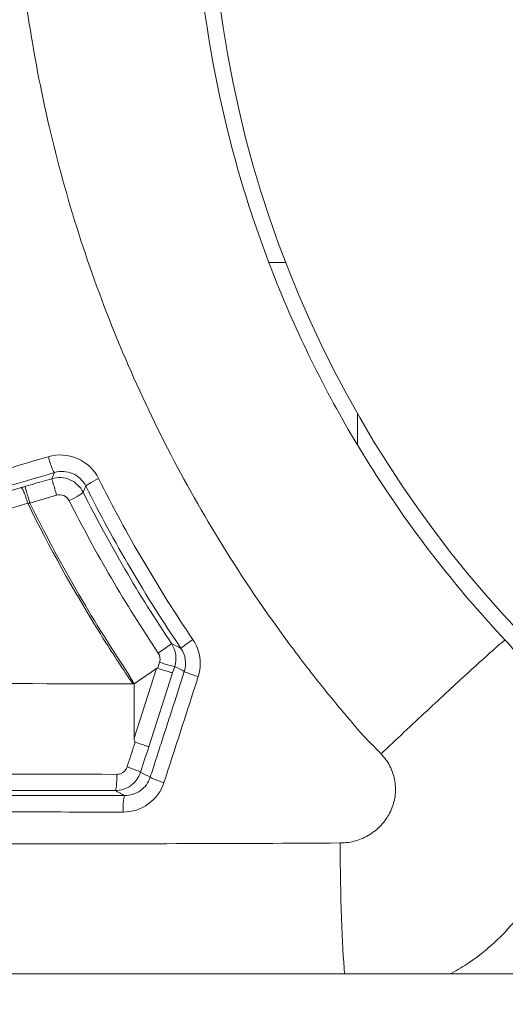
# Model space of a CAD drawing. Units: millimetres. Extents: x 2067 to 22381, y 2256 to 13318.
# Drawn here: x 6742 to 6751, y 11039 to 11058 of the extents above; entities that cross this region are included whole.
import ezdxf

# ---------------------------------------------------------------- set-up
doc = ezdxf.new("R2010")
doc.units = ezdxf.units.MM
doc.header["$MEASUREMENT"] = 0
doc.styles.get("Standard").update_dxf_attribs({"font": 'arial.ttf'})
doc.dimstyles.get("Standard").update_dxf_attribs({"dimtxt": 0.18, "dimasz": 0.18, "dimexe": 0.18, "dimexo": 0.0625, "dimgap": 0.09, "dimtad": 0, "dimtih": 1, "dimtoh": 1, "dimdec": 4, "dimzin": 0, "dimdsep": 46, "dimtxsty": 'Standard', "dimcen": 0.09, "dimadec": 0, "dimazin": 0, "dimtfac": 1, "dimtdec": 4, "dimtofl": 0, "dimtmove": 0, "dimatfit": 3, "dimfxl": 1, "dimtolj": 1, "dimtzin": 0, "dimarcsym": 0})

# ---------------------------------------------------------------- blocks, each defined once
blk = doc.blocks.new('*D7')
at = {"color": 0, "lineweight": -2, "transparency": 16777216}
for p, q in [((2397.199, 12984.416), (2397.199, 13044.596)), ((10601.027, 12984.416), (10601.027, 13044.596)), ((2467.199, 13044.416), (10531.027, 13044.416))]:
    blk.add_line(p, q, dxfattribs=at)
at = {"color": 0, "transparency": 16777216}
for points in [[(2467.199, 13056.083), (2467.199, 13032.749), (2397.199, 13044.416)], [(10531.027, 13056.083), (10531.027, 13032.749), (10601.027, 13044.416)]]:
    blk.add_solid(points, dxfattribs=at)
at = {"layer": 'Defpoints', "color": 0, "transparency": 16777216}
for p in [(10601.027, 13044.416), (10601.027, 10831.584), (2397.199, 10816.62)]:
    blk.add_point(p, dxfattribs=at)
at = {"color": 0, "lineweight": 13, "transparency": 16777216, "insert": (6469.376, 13186.531), "char_height": 200, "attachment_point": 5}
blk.add_mtext('\\A1;820', dxfattribs=at)
blk = doc.blocks.new('*D8')
at = {"color": 0, "lineweight": -2, "transparency": 16777216}
for p, q in [((2400.519, 12958.752), (2340.339, 12958.752)), ((2340.519, 12888.752), (2340.519, 8008.911)), ((2400.519, 7938.911), (2340.339, 7938.911)), ((8881.22, 4962.689), (8881.22, 5022.869)), ((13443.552, 4962.689), (13443.552, 5022.869)), ((8951.22, 5022.689), (13373.552, 5022.689))]:
    blk.add_line(p, q, dxfattribs=at)
at = {"color": 0, "transparency": 16777216}
for points in [[(2328.852, 12888.752), (2352.185, 12888.752), (2340.519, 12958.752)], [(2328.852, 8008.911), (2352.185, 8008.911), (2340.519, 7938.911)], [(8951.22, 5034.355), (8951.22, 5011.022), (8881.22, 5022.689)], [(13373.552, 5034.355), (13373.552, 5011.022), (13443.552, 5022.689)]]:
    blk.add_solid(points, dxfattribs=at)
at = {"layer": 'Defpoints', "color": 0, "transparency": 16777216}
for p in [(7021.618, 12958.752), (2340.519, 7938.911), (7858.973, 7938.911), (13443.552, 5022.689), (13443.552, 3470.468), (8881.22, 2361.071)]:
    blk.add_point(p, dxfattribs=at)
at = {"color": 0, "lineweight": 13, "transparency": 16777216, "insert": (2198.404, 10467.246), "char_height": 200, "attachment_point": 5, "rotation": 90}
blk.add_mtext('\\A1;500', dxfattribs=at)
at = {"color": 0, "lineweight": 13, "transparency": 16777216, "insert": (11162.386, 5164.803), "char_height": 200, "attachment_point": 5}
blk.add_mtext('\\A1;470', dxfattribs=at)
blk = doc.blocks.new('*D9')
at = {"color": 0, "lineweight": -2, "transparency": 16777216}
for p, q in [((2405.307, 11039.989), (2405.307, 11020.954)), ((4405.307, 11021.114), (4405.307, 11021.314)), ((4335.307, 11021.134), (2475.307, 11021.134)), ((18480.54, 3791.071), (18540.72, 3791.071)), ((18540.54, 3721.071), (18540.54, 2325.871)), ((18480.54, 2255.871), (18540.72, 2255.871))]:
    blk.add_line(p, q, dxfattribs=at)
at = {"color": 0, "transparency": 16777216}
for points in [[(2475.307, 11032.801), (2475.307, 11009.468), (2405.307, 11021.134)], [(4335.307, 11032.801), (4335.307, 11009.468), (4405.307, 11021.134)], [(18528.873, 3721.071), (18552.207, 3721.071), (18540.54, 3791.071)], [(18528.873, 2325.871), (18552.207, 2325.871), (18540.54, 2255.871)]]:
    blk.add_solid(points, dxfattribs=at)
at = {"layer": 'Defpoints', "color": 0, "transparency": 16777216}
for p in [(2405.307, 11040.052), (2405.307, 11021.134), (4405.307, 11021.052), (16884.902, 3791.071), (16884.902, 2255.871), (18540.54, 2255.871)]:
    blk.add_point(p, dxfattribs=at)
at = {"color": 0, "lineweight": 13, "transparency": 16777216, "insert": (3405.307, 10919.866), "char_height": 120, "attachment_point": 5}
blk.add_mtext('\\A1;200', dxfattribs=at)
at = {"color": 0, "lineweight": 13, "transparency": 16777216, "insert": (18641.809, 3023.471), "char_height": 120, "attachment_point": 5, "rotation": 90}
blk.add_mtext('\\A1;155', dxfattribs=at)

msp = doc.modelspace()

# ---------------------------------------------------------------- linework, layer by layer
at = {"color": 0, "linetype": 'Continuous', "lineweight": 0}
for p, q in [((6748.5564, 11049.98496), (6748.55924, 11050.57483)), ((6744.80777, 11045.80213), (6744.84112, 11045.90557)), ((6744.36315, 11045.49935), (6744.78559, 11045.78703)), ((6744.36315, 11044.4767), (6744.78559, 11045.78703)), ((6745.08607, 11045.70607), (6744.63749, 11044.31469)), ((6744.80454, 11045.79206), (6744.80777, 11045.80213)), ((6745.1245, 11045.8259), (6745.08607, 11045.70607)), ((6744.36315, 11044.4767), (6744.36315, 11045.49935)), ((6744.36316, 11044.34764), (6744.38198, 11044.40574))]:
    msp.add_line(p, q, dxfattribs=at)
msp.add_arc((6766.98961, 11061.05153), 21.2, 90, 270, dxfattribs=at)
for centre, major_axis, ratio, start_param, end_param in [((6753.47028, 11053.4146), (-17.76749, 0), 0, -1.21089683, -1.19149914), ((6742.78468, 11049.75514), (0.08467, -0.2878), 0.09850994, -1.6330546, -0.01753861), ((6742.29569, 11049.19439), (-0.41961, -0.12292), 0.01235957, -1.62319685, -1.44841546), ((6742.40031, 11048.9181), (-0.08415, 0.28796), 0.00421292, 0.01745345, 1.64890553), ((6742.90318, 11049.06505), (-0.08415, 0.28796), 0.00383501, 0.01745343, 1.64939727), ((6742.32712, 11048.89662), (-0.08478, 0.28777), 0.11915995, -1.62715424, -0.01757856), ((6742.39616, 11048.90353), (-0.31521, -0.03842), 0.02944233, 1.47180053, 1.59738087), ((6744.67346, 11045.96989), (0.02666, -0.18709), 0.93621796, 1.09044981, 2.04613707), ((6745.59134, 11045.6411), (-0.28558, 0.09189), 0.04542596, 0.03617513, 1.49802502), ((6744.95113, 11043.65503), (-0.28552, 0.09208), 0.06114849, 0.03694292, 1.49191772), ((6917.97433, 11040.05153), (-750, 0), 0, -1.39938166, -0.3958078)]:
    msp.add_ellipse(centre, major_axis=major_axis, ratio=ratio, start_param=start_param, end_param=end_param, dxfattribs=at)
at = {"color": 0, "linetype": 'Continuous', "lineweight": 0, "extrusion": (0, 0, -1)}
for centre, major_axis, ratio, start_param, end_param in [((6743.72598, 11049.34662), (-0.26832, -0.13418), 0.06979453, 0.01749596, 1.49529866), ((6743.13808, 11048.96313), (0.2679, 0.13501), 0.07503445, 0.01750263, 1.58824606), ((6744.81479, 11046.09042), (0.24931, 0.16687), 0.03931453, 0.01746679, 1.58824599), ((6744.70438, 11045.98734), (0.06895, -0.4689), 0.93517917, -2.04053823, -1.0860707), ((6745.49155, 11046.3338), (-0.2482, -0.16851), 0.03801745, 0.01746592, 1.49687358), ((6744.83913, 11045.91783), (0.28567, -0.09161), 0.0368921, 0.03593114, 1.55202529), ((6729.04787, 11036.70988), (5.07352, -17.15136), 0.98655804, -1.81544849, -1.80117101), ((6744.68475, 11045.44584), (-0.12004, -0.34613), 0.18572167, 2.89627978, 3.13763989), ((6766.45756, 11061.30807), (-12.68578, 20.96109), 0.99799284, -1.80175239, -1.77938442), ((6746.81117, 11052.03793), (-2.4291, -7.63221), 0.03980284, 0.00029453, 0.12440701), ((6744.19869, 11043.93323), (0.28538, -0.09251), 0.04997023, -1.47348698, -0.03668177), ((6744.00756, 11043.79502), (-0.00058, -0.3), 0.11020903, -1.58835645, -0.01756027), ((6744.1861, 11043.10071), (0.00054, 0.3), 0.10246346, -1.60222271, -0.01754564), ((6748.41407, 11042.58157), (0, 3), 0.06110436, -2.57427531, -1.59416184)]:
    msp.add_ellipse(centre, major_axis=major_axis, ratio=ratio, start_param=start_param, end_param=end_param, dxfattribs=at)
at = {"color": 0, "linetype": 'Continuous', "lineweight": 0}
for points, knots in [([(6766.98961, 11093.67168), (6765.53977, 11093.93565), (6764.07491, 11094.13545), (6762.59486, 11094.27086), (6761.58421, 11094.36332), (6760.56503, 11094.42538), (6759.5509, 11094.45612), (6756.48624, 11094.54902), (6753.45472, 11094.36095), (6750.45085, 11093.89641), (6749.44803, 11093.74132), (6748.44858, 11093.55523), (6747.45238, 11093.33748), (6744.45502, 11092.68233), (6741.49161, 11091.73747), (6738.67762, 11090.55093), (6737.72769, 11090.15038), (6736.79119, 11089.72132), (6735.86837, 11089.26343), (6733.11209, 11087.89581), (6730.45521, 11086.25746), (6727.9801, 11084.38488), (6727.15426, 11083.76008), (6726.3521, 11083.11213), (6725.57203, 11082.44164), (6722.65209, 11079.93184), (6720.03597, 11077.11209), (6717.74165, 11073.97023), (6717.59449, 11073.76872), (6717.44881, 11073.56601), (6717.30474, 11073.3623), (6714.93772, 11070.01534), (6713.02671, 11066.44266), (6711.55772, 11062.6569), (6710.6022, 11060.19442), (6709.83155, 11057.61973), (6709.27734, 11055.03283), (6708.97624, 11053.62737), (6708.73682, 11052.21442), (6708.55842, 11050.79414), (6708.4773, 11050.14829), (6708.40882, 11049.50091), (6708.35301, 11048.85199), (6708.26373, 11047.81402), (6708.20686, 11046.77213), (6708.18283, 11045.72627), (6708.17407, 11045.34523), (6708.16968, 11044.96368), (6708.16968, 11044.58157), (6708.16968, 11044.43929), (6708.16968, 11044.297), (6708.16968, 11044.15472), (6708.16968, 11043.63034), (6708.16968, 11043.10596), (6708.16968, 11042.58157)], [0.0109677532, 0.0109677532, 0.0109677532, 0.0109677532, 0.0153824491, 0.0153824491, 0.0153824491, 0.0183969843, 0.0183969843, 0.0183969843, 0.0275067417, 0.0275067417, 0.0275067417, 0.0305479792, 0.0305479792, 0.0305479792, 0.0396983864, 0.0396983864, 0.0396983864, 0.0427873263, 0.0427873263, 0.0427873263, 0.0520133685, 0.0520133685, 0.0520133685, 0.0550916907, 0.0550916907, 0.0550916907, 0.0666144087, 0.0666144087, 0.0666144087, 0.0673534541, 0.0673534541, 0.0673534541, 0.0794960494, 0.0794960494, 0.0794960494, 0.0873943041, 0.0873943041, 0.0873943041, 0.0916854242, 0.0916854242, 0.0916854242, 0.0936367544, 0.0936367544, 0.0936367544, 0.0967579796, 0.0967579796, 0.0967579796, 0.0978951367, 0.0978951367, 0.0978951367, 0.0983185922, 0.0983185922, 0.0983185922, 0.0998792047, 0.0998792047, 0.0998792047, 0.0998792047]), ([(6748.61893, 11044.58157), (6748.58886, 11044.6137), (6748.56067, 11044.64874), (6748.50268, 11044.71607), (6748.41596, 11044.81724), (6748.21548, 11045.05445), (6748.04687, 11045.2598), (6747.71402, 11045.67322), (6747.49795, 11045.95247), (6746.86748, 11046.80135), (6746.47094, 11047.38217), (6745.72517, 11048.57343), (6745.37587, 11049.18383), (6744.72504, 11050.43456), (6744.42238, 11051.07772), (6743.5981, 11053.02978), (6743.1598, 11054.35854), (6742.66493, 11056.39136), (6742.52701, 11057.07556), (6742.30569, 11058.45714), (6742.2221, 11059.15764), (6742.05733, 11061.25174), (6742.06095, 11062.63773), (6742.22949, 11064.70106), (6742.31299, 11065.38623), (6742.53528, 11066.75118), (6742.67487, 11067.43391), (6743.17291, 11069.44924), (6743.60852, 11070.74649), (6744.41174, 11072.62457), (6744.70454, 11073.23926), (6745.34075, 11074.44579), (6745.68526, 11075.03934), (6746.78939, 11076.77357), (6747.60926, 11077.85313), (6749.40872, 11079.86615), (6750.38813, 11080.79972), (6751.53519, 11081.72927), (6751.62181, 11081.79854), (6751.70886, 11081.86723)], [-0.00000006, -0.00000006, -0.00000006, -0.00000006, 0.0001318605, 0.0001318605, 0.000263781, 0.0005276219, 0.0010553038, 0.0010553038, 0.0021106675, 0.0021106675, 0.0042213949, 0.0042213949, 0.0063321224, 0.0063321224, 0.0084428499, 0.0084428499, 0.0126643048, 0.0126643048, 0.0147750322, 0.0147750322, 0.0168857597, 0.0168857597, 0.0211072146, 0.0211072146, 0.023217942, 0.023217942, 0.0253286695, 0.0253286695, 0.0295501244, 0.0295501244, 0.0316608518, 0.0316608518, 0.0337715793, 0.0337715793, 0.0379930342, 0.0379930342, 0.0422144891, 0.0422144891, 0.0425573611, 0.0425573611, 0.0425573611, 0.0425573611]), ([(6756.25869, 11079.68208), (6756.2205, 11079.66008), (6756.18238, 11079.63797), (6755.65188, 11079.32805), (6755.17056, 11079.02062), (6754.23055, 11078.36582), (6753.77001, 11078.01685), (6752.43952, 11076.92177), (6751.62022, 11076.129), (6750.11262, 11074.41998), (6749.42342, 11073.50226), (6748.18733, 11071.54277), (6747.6537, 11070.52254), (6746.75222, 11068.40174), (6746.38444, 11067.30133), (6745.82571, 11065.01665), (6745.64167, 11063.8595), (6745.46302, 11061.52603), (6745.46801, 11060.34824), (6745.67804, 11057.97082), (6745.88091, 11056.79992), (6746.47585, 11054.50638), (6746.86803, 11053.38165), (6747.85226, 11051.179), (6748.43118, 11050.131), (6749.42287, 11048.64123), (6749.77423, 11048.15813), (6750.5191, 11047.21928), (6750.91271, 11046.76341), (6751.32788, 11046.32196)], [0.0178956738, 0.0178956738, 0.0178956738, 0.0178956738, 0.0180350494, 0.0180350494, 0.0198385544, 0.0198385544, 0.0216420593, 0.0216420593, 0.0252490692, 0.0252490692, 0.0288560791, 0.0288560791, 0.032463089, 0.032463089, 0.0360700989, 0.0360700989, 0.0396771088, 0.0396771088, 0.0432841187, 0.0432841187, 0.0468911286, 0.0468911286, 0.0504981385, 0.0504981385, 0.0541051483, 0.0541051483, 0.0559086533, 0.0559086533, 0.0577121582, 0.0577121582, 0.0577121582, 0.0577121582]), ([(6725.77298, 11044.73873), (6727.13854, 11045.14576), (6728.52361, 11045.55757), (6731.31536, 11046.38613), (6732.72239, 11046.80297), (6735.55686, 11047.64171), (6736.98572, 11048.06407), (6739.85834, 11048.9122), (6741.301, 11049.33768), (6742.75112, 11049.76472)], [0, 0, 0, 0, 0.0045574274, 0.0045574274, 0.0091148549, 0.0091148549, 0.0136722823, 0.0136722823, 0.0182297098, 0.0182297098, 0.0182297098, 0.0182297098]), ([(6742.75112, 11049.76472), (6742.93181, 11049.81794), (6743.12598, 11049.80611), (6743.29826, 11049.73163), (6743.47054, 11049.65715), (6743.61196, 11049.52411), (6743.6964, 11049.35517)], [0, 0, 0, 0, 0.00055980503, 0.00055980503, 0.00055980503, 0.00111961005, 0.00111961005, 0.00111961005, 0.00111961005]), ([(6742.86884, 11049.46724), (6741.41812, 11049.04044), (6739.97947, 11048.6162), (6737.12242, 11047.772), (6735.70396, 11047.35202), (6732.88627, 11046.51614), (6731.48696, 11046.10022), (6728.7091, 11045.27276), (6727.3306, 11044.86124), (6725.96469, 11044.45238)], [0, 0, 0, 0, 0.0045222982, 0.0045222982, 0.0090445965, 0.0090445965, 0.0135668947, 0.0135668947, 0.018089193, 0.018089193, 0.018089193, 0.018089193]), ([(6742.81902, 11049.35296), (6742.9312, 11049.38573), (6743.05198, 11049.37798), (6743.26561, 11049.28512), (6743.35363, 11049.2021), (6743.40612, 11049.09777)], [0, 0, 0, 0, 0.000345681274, 0.000345681274, 0.000691362548, 0.000691362548, 0.000691362548, 0.000691362548]), ([(6743.45754, 11049.21279), (6743.40462, 11049.31845), (6743.31615, 11049.4011), (6743.10168, 11049.49329), (6742.98118, 11049.50043), (6742.86884, 11049.46724)], [0, 0, 0, 0, 0.00035015213, 0.00035015213, 0.000700304261, 0.000700304261, 0.000700304261, 0.000700304261]), ([(6742.31615, 11049.206), (6742.36183, 11049.21935), (6742.40751, 11049.2327), (6742.57513, 11049.28169), (6742.69707, 11049.31732), (6742.81902, 11049.35296)], [0, 0, 0, 0, 0.000142772155, 0.000142772155, 0.000523898349, 0.000523898349, 0.000523898349, 0.000523898349]), ([(6743.45754, 11049.21279), (6743.4553, 11049.20779), (6743.45306, 11049.2028), (6743.45083, 11049.19781), (6743.4359, 11049.16446), (6743.42099, 11049.13111), (6743.40612, 11049.09777)], [0.00027312645, 0.00027312645, 0.00027312645, 0.00027312645, 0.001, 0.001, 0.001, 0.00585752049, 0.00585752049, 0.00585752049, 0.00585752049]), ([(6730.89247, 11045.82111), (6732.73517, 11046.37041), (6734.60157, 11046.92501), (6736.4861, 11047.48347), (6736.49602, 11047.48641), (6736.50594, 11047.48935), (6736.51585, 11047.49228), (6738.41036, 11048.05368), (6740.31855, 11048.61761), (6742.24296, 11049.18453)], [0, 0, 0, 0, 0.0060246547, 0.0060246547, 0.0060246547, 0.006056361, 0.006056361, 0.006056361, 0.0121127221, 0.0121127221, 0.0121127221, 0.0121127221]), ([(6743.14354, 11048.94067), (6743.12253, 11048.98228), (6743.08729, 11049.01532), (6743.00183, 11049.0522), (6742.95355, 11049.05522), (6742.90868, 11049.04212)], [0, 0, 0, 0, 0.000140201595, 0.000140201595, 0.000280403189, 0.000280403189, 0.000280403189, 0.000280403189]), ([(6742.36613, 11048.8905), (6740.45713, 11048.32856), (6738.56441, 11047.76869), (6736.68545, 11047.21052), (6736.66864, 11047.20553), (6736.65183, 11047.20053), (6736.63501, 11047.19554), (6734.77295, 11046.64234), (6732.92719, 11046.09173), (6731.10649, 11045.54658)], [0, 0, 0, 0, 0.0060054171, 0.0060054171, 0.0060054171, 0.0060591508, 0.0060591508, 0.0060591508, 0.0120108342, 0.0120108342, 0.0120108342, 0.0120108342]), ([(6744.34106, 11045.49939), (6744.15656, 11045.7703), (6743.97702, 11046.04437), (6743.76974, 11046.37337), (6743.73719, 11046.42543), (6743.21914, 11047.25993), (6742.77286, 11048.06559), (6742.36613, 11048.8905)], [0.00000000076, 0.00000000076, 0.00000000076, 0.00000000076, 0.0009831754, 0.0009831754, 0.00116752065, 0.00116752065, 0.00393269934, 0.00393269934, 0.00393269934, 0.00393269934]), ([(6745.06417, 11046.25709), (6745.06802, 11046.25511), (6745.07187, 11046.25314), (6745.07571, 11046.25116), (6745.13137, 11046.2226), (6745.18722, 11046.19404), (6745.24328, 11046.16548)], [0.00030075824, 0.00030075824, 0.00030075824, 0.00030075824, 0.00066181973, 0.00066181973, 0.00066181973, 0.00588576089, 0.00588576089, 0.00588576089, 0.00588576089]), ([(6745.46683, 11046.33076), (6745.53525, 11046.22984), (6745.58008, 11046.11294), (6745.61402, 11045.87433), (6745.60378, 11045.75086), (6745.56642, 11045.63484)], [0, 0, 0, 0, 0.000365237525, 0.000365237525, 0.00073047505, 0.00073047505, 0.00073047505, 0.00073047505]), ([(6751.32788, 11046.32196), (6751.32423, 11046.32584), (6751.26038, 11046.27341), (6751.13701, 11046.16438), (6751.01514, 11046.05667), (6750.83587, 11045.89433), (6750.62582, 11045.70175), (6750.62313, 11045.69928), (6750.62042, 11045.6968), (6750.61771, 11045.69431), (6750.40395, 11045.49828), (6750.14057, 11045.25468), (6749.8555, 11044.98916), (6749.57723, 11044.72997), (6749.27975, 11044.45123), (6748.99786, 11044.18574)], [-3.14159265, -3.14159265, -3.14159265, -3.14159265, -2.73299724, -2.73299724, -2.73299724, -2.32937748, -2.32937748, -2.32937748, -2.32419764, -2.32419764, -2.32419764, -1.91580855, -1.91580855, -1.91580855, -1.51716231, -1.51716231, -1.51716231, -1.51716231]), ([(6751.32788, 11046.32196), (6751.59591, 11046.03697), (6751.81646, 11045.72044), (6752.0775, 11045.1993), (6752.15236, 11045.01774), (6752.27343, 11044.65057), (6752.32042, 11044.46353), (6752.38728, 11044.08256), (6752.40712, 11043.887), (6752.41793, 11043.49888), (6752.40923, 11043.30606), (6752.34165, 11042.73125), (6752.23892, 11042.34896), (6752.00941, 11041.81784), (6751.92026, 11041.64652), (6751.71606, 11041.31559), (6751.60109, 11041.15666), (6751.35255, 11040.86078), (6751.21818, 11040.72248), (6750.92916, 11040.4652), (6750.77314, 11040.34546), (6750.50848, 11040.17151), (6750.40326, 11040.10902), (6750.29549, 11040.05154)], [0, 0, 0, 0, 0.00115707116, 0.00115707116, 0.00173560673, 0.00173560673, 0.00231414231, 0.00231414231, 0.00289267789, 0.00289267789, 0.00347121347, 0.00347121347, 0.00462828463, 0.00462828463, 0.0052068202, 0.0052068202, 0.00578535578, 0.00578535578, 0.00636389136, 0.00636389136, 0.00694242694, 0.00694242694, 0.00730844651, 0.00730844651, 0.00730844651, 0.00730844651]), ([(6744.23576, 11045.72031), (6744.25585, 11045.68601), (6744.27828, 11045.647), (6744.29734, 11045.61182), (6744.30683, 11045.59431), (6744.31733, 11045.57434), (6744.32597, 11045.55629), (6744.3302, 11045.54747), (6744.33482, 11045.53737), (6744.3384, 11045.52822), (6744.34014, 11045.52377), (6744.34199, 11045.51866), (6744.34324, 11045.51402), (6744.34466, 11045.50876), (6744.34764, 11045.4995), (6744.34106, 11045.49939)], [-0.0244783145, -0.0244783145, -0.0244783145, -0.0244783145, -0.0122028657, -0.0122028657, -0.0122028657, -0.0060910589, -0.0060910589, -0.0060910589, -0.0031040811, -0.0031040811, -0.0031040811, -0.0016513416, -0.0016513416, -0.0016513416, -0.0000009593, -0.0000009593, -0.0000009593, -0.0000009593]), ([(6744.6656, 11043.7464), (6744.7017, 11043.85834), (6744.73781, 11043.97028), (6744.77391, 11044.08221), (6744.81001, 11044.19415), (6744.84612, 11044.30608), (6744.88222, 11044.41801), (6744.91832, 11044.52994), (6744.95442, 11044.64188), (6744.99053, 11044.75381), (6745.00858, 11044.80978), (6745.02663, 11044.86575), (6745.04467, 11044.92173), (6745.0537, 11044.94972), (6745.06272, 11044.97771), (6745.07174, 11045.0057), (6745.08077, 11045.03369), (6745.08979, 11045.06168), (6745.09881, 11045.08968), (6745.16783, 11045.30386), (6745.23683, 11045.51812), (6745.3058, 11045.73246)], [0, 0, 0, 0, 0.00035353553, 0.00035353553, 0.00035353553, 0.00070707107, 0.00070707107, 0.00070707107, 0.00106060628, 0.00106060628, 0.00106060628, 0.00123737389, 0.00123737389, 0.00123737389, 0.00132575769, 0.00132575769, 0.00132575769, 0.00141414149, 0.00141414149, 0.00141414149, 0.00209032114, 0.00209032114, 0.00209032114, 0.00209032114]), ([(6745.08607, 11045.70607), (6745.08571, 11045.70604), (6745.08784, 11045.70476), (6745.06211, 11045.71207), (6745.04732, 11045.71627), (6745.0262, 11045.72256), (6744.99989, 11045.73059), (6744.97355, 11045.73864), (6744.94251, 11045.74828), (6744.90848, 11045.75899), (6744.87545, 11045.76939), (6744.8402, 11045.78061), (6744.80454, 11045.79206)], [-0.0545186601, -0.0545186601, -0.0545186601, -0.0545186601, -0.0343899853, -0.0343899853, -0.0343899853, -0.0228201696, -0.0228201696, -0.0228201696, -0.0112382831, -0.0112382831, -0.0112382831, 0, 0, 0, 0]), ([(6745.3058, 11045.73246), (6745.24893, 11045.76165), (6745.19227, 11045.79085), (6745.13582, 11045.82005), (6745.13204, 11045.822), (6745.12827, 11045.82395), (6745.1245, 11045.8259)], [0.00017324798, 0.00017324798, 0.00017324798, 0.00017324798, 0.00540966958, 0.00540966958, 0.00540966958, 0.00575967543, 0.00575967543, 0.00575967543, 0.00575967543]), ([(6744.34106, 11045.49939), (6741.45939, 11045.50477), (6737.1583, 11045.51709), (6732.79695, 11045.53729), (6731.25787, 11045.54563), (6731.10649, 11045.54652)], [0.000636973, 0.000636973, 0.000636973, 0.000636973, 0.25, 0.375, 0.388657322, 0.388657322, 0.388657322, 0.388657322]), ([(6745.56642, 11045.63484), (6745.42465, 11045.19469), (6745.28262, 11044.75502), (6745.14034, 11044.3155), (6745.06797, 11044.09194), (6744.99553, 11043.86842), (6744.92302, 11043.64488)], [0, 0, 0, 0, 0.00138868183, 0.00138868183, 0.00138868183, 0.00209503175, 0.00209503175, 0.00209503175, 0.00209503175]), ([(6744.63749, 11044.31469), (6744.63747, 11044.31472), (6744.63745, 11044.31471), (6744.63736, 11044.31488), (6744.63704, 11044.31554), (6744.62916, 11044.31932), (6744.62476, 11044.32122), (6744.60609, 11044.32878), (6744.58659, 11044.33605), (6744.53672, 11044.35382), (6744.50682, 11044.36415), (6744.4447, 11044.38512), (6744.41373, 11044.39539), (6744.38198, 11044.40574)], [-0.00018190883, -0.00018190883, -0.00018190883, -0.00018190883, 0, 0, 0.0008205846, 0.0008205846, 0.00134851519, 0.00134851519, 0.00255951693, 0.00255951693, 0.00377051408, 0.00377051408, 0.0048235451, 0.0048235451, 0.0048235451, 0.0048235451]), ([(6744.23102, 11043.93843), (6744.25304, 11044.00662), (6744.27506, 11044.07482), (6744.3191, 11044.21122), (6744.34109, 11044.27944), (6744.36316, 11044.34764)], [0, 0, 0, 0, 0.000215240525, 0.000215240525, 0.000430541049, 0.000430541049, 0.000430541049, 0.000430541049]), ([(6748.23081, 11042.51148), (6748.33147, 11042.51211), (6748.42995, 11042.52658), (6748.52645, 11042.55489), (6748.61868, 11042.58195), (6748.70569, 11042.62074), (6748.78681, 11042.67089), (6748.79034, 11042.67308), (6748.79387, 11042.67529), (6748.79739, 11042.67752), (6748.83924, 11042.70408), (6748.87966, 11042.73395), (6748.91724, 11042.7661), (6748.95464, 11042.7981), (6748.98957, 11042.83255), (6749.022, 11042.86948), (6749.05426, 11042.90623), (6749.08427, 11042.94577), (6749.11106, 11042.98705), (6749.13467, 11043.02343), (6749.15575, 11043.06103), (6749.17433, 11043.09984), (6749.17671, 11043.10482), (6749.17906, 11043.10982), (6749.18136, 11043.11484), (6749.2215, 11043.20237), (6749.2492, 11043.2974), (6749.26196, 11043.39294), (6749.2683, 11043.44043), (6749.2711, 11043.48828), (6749.27027, 11043.53645), (6749.26949, 11043.58147), (6749.26546, 11043.62683), (6749.25832, 11043.67116), (6749.25022, 11043.72149), (6749.23813, 11043.77077), (6749.22208, 11043.81907), (6749.20699, 11043.86448), (6749.18819, 11043.90935), (6749.16625, 11043.95218), (6749.12219, 11044.0382), (6749.06597, 11044.11616), (6748.99786, 11044.18574)], [0, 0, 0, 0, 0.00029937915, 0.00029937915, 0.00029937915, 0.0005854935, 0.0005854935, 0.0005854935, 0.00059797786, 0.00059797786, 0.00059797786, 0.00074650961, 0.00074650961, 0.00074650961, 0.00089432651, 0.00089432651, 0.00089432651, 0.00104137942, 0.00104137942, 0.00104137942, 0.00117098701, 0.00117098701, 0.00117098701, 0.00118762113, 0.00118762113, 0.00118762113, 0.00147763599, 0.00147763599, 0.00147763599, 0.00162178873, 0.00162178873, 0.00162178873, 0.00175648051, 0.00175648051, 0.00175648051, 0.00190941398, 0.00190941398, 0.00190941398, 0.00205320743, 0.00205320743, 0.00205320743, 0.00234197402, 0.00234197402, 0.00234197402, 0.00234197402]), ([(6726.88976, 11043.87335), (6728.2556, 11043.8635), (6729.64551, 11043.85478), (6732.46336, 11043.83923), (6733.88979, 11043.83241), (6736.75917, 11043.82047), (6738.20336, 11043.81534), (6741.10941, 11043.80664), (6742.57235, 11043.80306), (6744.04063, 11043.80022)], [0, 0, 0, 0, 0.0044298696, 0.0044298696, 0.0088597392, 0.0088597392, 0.0132896088, 0.0132896088, 0.0177194785, 0.0177194785, 0.0177194785, 0.0177194785]), ([(6744.48405, 11043.8413), (6744.45149, 11043.74053), (6744.38688, 11043.65205), (6744.21673, 11043.52871), (6744.11345, 11043.49502), (6744.00756, 11043.49506)], [0, 0, 0, 0, 0.000315544319, 0.000315544319, 0.000631088639, 0.000631088639, 0.000631088639, 0.000631088639]), ([(6744.04063, 11043.80022), (6744.06392, 11043.80018), (6744.08687, 11043.80453), (6744.10843, 11043.81254), (6744.16504, 11043.8336), (6744.21213, 11043.87994), (6744.23102, 11043.93843)], [0, 0, 0, 0, 0.000069318511, 0.000069318511, 0.000069318511, 0.000251296867, 0.000251296867, 0.000251296867, 0.000251296867]), ([(6744.1861, 11043.40066), (6744.29191, 11043.40032), (6744.39594, 11043.43348), (6744.56746, 11043.55646), (6744.63258, 11043.64443), (6744.6656, 11043.7464)], [0, 0, 0, 0, 0.000320380131, 0.000320380131, 0.000640760262, 0.000640760262, 0.000640760262, 0.000640760262]), ([(6726.09615, 11043.47135), (6729.01648, 11043.45219), (6731.99399, 11043.43749), (6735.0125, 11043.42598), (6738.03101, 11043.41447), (6741.09134, 11043.40623), (6744.1861, 11043.40066)], [0, 0, 0, 0, 0.009268923, 0.009268923, 0.009268923, 0.018537846, 0.018537846, 0.018537846, 0.018537846]), ([(6744.00756, 11043.49506), (6741.05339, 11043.50078), (6738.13419, 11043.50942), (6735.25478, 11043.5214), (6733.81508, 11043.52739), (6732.38543, 11043.53422), (6730.96761, 11043.54204), (6729.5498, 11043.54986), (6728.15011, 11043.55864), (6726.77516, 11043.56856)], [0, 0, 0, 0, 0.0088765564, 0.0088765564, 0.0088765564, 0.0133148346, 0.0133148346, 0.0133148346, 0.0177531128, 0.0177531128, 0.0177531128, 0.0177531128]), ([(6744.1861, 11043.40066), (6744.157, 11043.41599), (6744.12795, 11043.43131), (6744.09897, 11043.44664), (6744.06844, 11043.46278), (6744.03797, 11043.47892), (6744.00756, 11043.49506)], [0.00030726249, 0.00030726249, 0.00030726249, 0.00030726249, 0.00294308428, 0.00294308428, 0.00294308428, 0.00571927109, 0.00571927109, 0.00571927109, 0.00571927109]), ([(6744.92302, 11043.64488), (6744.87047, 11043.48283), (6744.76694, 11043.34237), (6744.62998, 11043.24372), (6744.49268, 11043.14483), (6744.32549, 11043.09105), (6744.15535, 11043.09134)], [0, 0, 0, 0, 0.0005046653, 0.0005046653, 0.0005046653, 0.00101056798, 0.00101056798, 0.00101056798, 0.00101056798]), ([(6744.15535, 11043.09134), (6742.60698, 11043.09392), (6741.06209, 11043.09767), (6737.9897, 11043.1071), (6736.46198, 11043.11277), (6733.42552, 11043.12598), (6731.91473, 11043.13352), (6728.92586, 11043.15037), (6727.4483, 11043.1597), (6725.99059, 11043.17002)], [0, 0, 0, 0, 0.0046696967, 0.0046696967, 0.0093393935, 0.0093393935, 0.0140090902, 0.0140090902, 0.0186787869, 0.0186787869, 0.0186787869, 0.0186787869]), ([(6708.16968, 11042.58157), (6708.16968, 11042.58157), (6708.22534, 11042.58229), (6708.38386, 11042.58404), (6708.44857, 11042.58473), (6708.54545, 11042.58573), (6708.5663, 11042.58594), (6708.64906, 11042.58678), (6708.71694, 11042.58745), (6708.88311, 11042.58901), (6708.98409, 11042.58989), (6709.21552, 11042.59177), (6709.34791, 11042.59276), (6709.57699, 11042.59435), (6709.66793, 11042.59494), (6709.94825, 11042.5967), (6710.14761, 11042.59783), (6710.42936, 11042.59926), (6710.50089, 11042.59961), (6710.82263, 11042.60112), (6711.08756, 11042.6022), (6711.41123, 11042.6033), (6711.45996, 11042.60346), (6711.81101, 11042.60457), (6712.12536, 11042.60534), (6712.83242, 11042.60671), (6713.22925, 11042.60724), (6714.01842, 11042.60781), (6714.40909, 11042.60788), (6715.21172, 11042.60757), (6715.6251, 11042.60725), (6716.47345, 11042.60625), (6716.90803, 11042.60554), (6717.77128, 11042.60373), (6718.20123, 11042.6027), (6719.07685, 11042.60034), (6719.52233, 11042.59899), (6721.32755, 11042.59294), (6722.72295, 11042.58707), (6724.57067, 11042.57824), (6724.99368, 11042.57615), (6725.95622, 11042.57128), (6726.4979, 11042.56841), (6727.43571, 11042.56333), (6727.82984, 11042.56117), (6728.81136, 11042.55576), (6729.39989, 11042.55248), (6730.34249, 11042.5472), (6730.69513, 11042.54521), (6732.67819, 11042.53409), (6734.32104, 11042.52477), (6736.22697, 11042.51582), (6736.4788, 11042.51468), (6738.49614, 11042.50584), (6740.2737, 11042.49964), (6742.19476, 11042.49745), (6742.32696, 11042.49732), (6744.3734, 11042.49572), (6746.30114, 11042.49946), (6748.23081, 11042.51148)], [0.0494430248, 0.0494430248, 0.0494430248, 0.0494430248, 0.0513431111, 0.0513431111, 0.0522798789, 0.0522798789, 0.0525232248, 0.0525232248, 0.0532087913, 0.0532087913, 0.0540633247, 0.0540633247, 0.0550160123, 0.0550160123, 0.0556034247, 0.0556034247, 0.0567603424, 0.0567603424, 0.0571435247, 0.0571435247, 0.0584533339, 0.0584533339, 0.0586836246, 0.0586836246, 0.0601015613, 0.0601015613, 0.0617638245, 0.0617638245, 0.063300983, 0.063300983, 0.0648440245, 0.0648440245, 0.0664090041, 0.0664090041, 0.0679242244, 0.0679242244, 0.0694591454, 0.0694591454, 0.0740846242, 0.0740846242, 0.0754469215, 0.0754469215, 0.0771648241, 0.0771648241, 0.0784035441, 0.0784035441, 0.0802450241, 0.0802450241, 0.0813424547, 0.0813424547, 0.0864054239, 0.0864054239, 0.0871752878, 0.0871752878, 0.0925658238, 0.0925658238, 0.0929639554, 0.0929639554, 0.0987262236, 0.0987262236, 0.0987262236, 0.0987262236])]:
    msp.add_open_spline(points, degree=3, knots=knots, dxfattribs=at)
for points in [[(6742.81902, 11049.35296), (6742.83559, 11049.39104), (6742.8522, 11049.42913), (6742.86884, 11049.46724)], [(6745.24328, 11046.16548), (6744.57996, 11047.14251), (6743.98483, 11048.15834), (6743.45754, 11049.21279)], [(6743.6964, 11049.35517), (6744.21936, 11048.30887), (6744.80937, 11047.30066), (6745.46683, 11046.33076)], [(6742.90868, 11049.04212), (6742.74101, 11048.99317), (6742.57334, 11048.94422), (6742.40567, 11048.89527)], [(6743.40612, 11049.09777), (6743.89997, 11048.11787), (6744.45253, 11047.1709), (6745.06417, 11046.25709)], [(6742.40567, 11048.89527), (6742.94551, 11047.79961), (6743.55615, 11046.73823), (6744.23584, 11045.72064)], [(6744.817, 11046.0777), (6744.20026, 11046.99827), (6743.64201, 11047.9536), (6743.14354, 11048.94067)], [(6745.3058, 11045.73246), (6745.35238, 11045.87679), (6745.32848, 11046.04017), (6745.24328, 11046.16548)], [(6744.63749, 11044.31469), (6744.58635, 11044.15689), (6744.5352, 11043.9991), (6744.48405, 11043.8413)], [(6744.48405, 11043.8413), (6744.54433, 11043.80967), (6744.60484, 11043.77803), (6744.6656, 11043.7464)]]:
    msp.add_open_spline(points, degree=3, dxfattribs=at)

# ---------------------------------------------------------------- dimensions: what is measured, and where the dimension line sits
at = {"lineweight": 13}
dim = msp.add_linear_dim(base=(10601.02685, 13044.41601), p1=(2397.19859, 10816.62009), p2=(10601.02685, 10831.58434), text='820', dimstyle='Standard', override={"dimtxt": 200, "dimasz": 70, "dimgap": 40, "dimtad": 3, "dimtih": 0, "dimtoh": 0, "dimfxl": 60, "dimfxlon": 1}, dxfattribs=at)
dim.commit()
dim.dimension.update_dxf_attribs({"geometry": '*D7', "text_midpoint": (6469.37574, 13044.41601), "dimtype": 160})
dim = msp.add_linear_dim(base=(2340.51851, 7938.91121), p1=(7021.61843, 12958.75153), p2=(7858.97328, 7938.91121), angle=90, text='500', dimstyle='Standard', override={"dimtxt": 200, "dimasz": 70, "dimgap": 40, "dimtad": 3, "dimtih": 0, "dimtoh": 0, "dimfxl": 60, "dimfxlon": 1}, dxfattribs=at)
dim.commit()
dim.dimension.update_dxf_attribs({"geometry": '*D8', "text_midpoint": (2340.51851, 10467.24646), "dimtype": 160})
dim = msp.add_linear_dim(base=(2405.30677, 11021.13427), p1=(4405.30677, 11021.05153), p2=(2405.30677, 11040.05153), text='200', dimstyle='Standard', override={"dimtxt": 120, "dimasz": 70, "dimgap": 40, "dimtad": 4, "dimtih": 0, "dimtoh": 0, "dimfxl": 60, "dimfxlon": 1}, dxfattribs=at)
dim.commit()
dim.dimension.update_dxf_attribs({"geometry": '*D9', "text_midpoint": (3405.30677, 10919.86551)})

doc.saveas('drawing.dxf')
